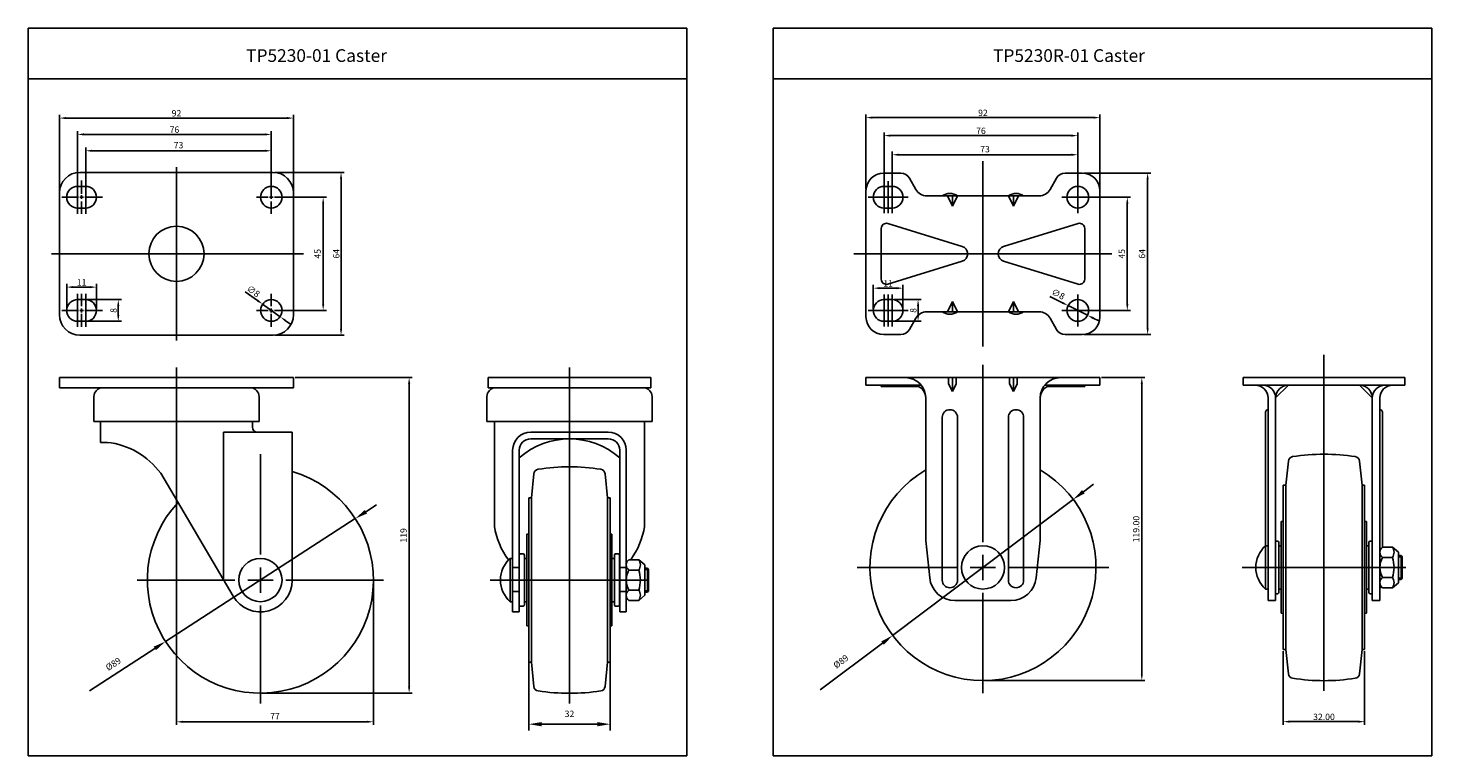
# Model space of a CAD drawing. Extents: x 851 to 1403, y 33 to 319.
import ezdxf

# ---------------------------------------------------------------- set-up
doc = ezdxf.new("R2010")
doc.units = 0
doc.layers.get('0').update_dxf_attribs({"linetype": 'CONTINUOUS'})
doc.layers.get('DEFPOINTS').update_dxf_attribs({"linetype": 'CONTINUOUS'})
doc.layers.add('1', color=4, linetype='CONTINUOUS')
doc.layers.add('3', color=3, linetype='CONTINUOUS')
doc.styles.add('ROMANS', font='romans.shx')
doc.dimstyles.new('ISO-25', dxfattribs={"dimtxt": 2.5, "dimasz": 2.5, "dimexe": 1.25, "dimexo": 0.625, "dimtad": 1, "dimdsep": 46, "dimtxsty": 'Standard', "dimcen": 2.5, "dimadec": 0, "dimazin": 0, "dimtfac": 1, "dimtmove": 0, "dimatfit": 3, "dimfxl": 0, "dimarcsym": 0})

# ---------------------------------------------------------------- blocks, each defined once
blk = doc.blocks.new('*D37')
at = {"color": 4, "lineweight": -2}
for p, q in [((909.38, 152.45), (909.38, 44.98)), ((986.83, 101.29), (986.83, 44.98)), ((911.88, 46.23), (984.33, 46.23))]:
    blk.add_line(p, q, dxfattribs=at)
at = {"color": 4}
for points in [[(911.88, 46.64), (911.88, 45.81), (909.38, 46.23)], [(984.33, 46.64), (984.33, 45.81), (986.83, 46.23)]]:
    blk.add_solid(points, dxfattribs=at)
at = {"layer": 'DEFPOINTS', "color": 0}
for p in [(909.38, 153.08), (986.83, 101.92), (986.83, 46.23)]:
    blk.add_point(p, dxfattribs=at)
at = {"color": 0, "insert": (948.1, 48.1), "char_height": 2.5, "attachment_point": 5}
blk.add_mtext('77', dxfattribs=at)
blk = doc.blocks.new('*D38')
at = {"color": 4, "lineweight": -2}
for p, q in [((956, 181.47), (1002.12, 181.47)), ((1000.87, 178.97), (1000.87, 59.97)), ((943, 57.47), (1002.12, 57.47))]:
    blk.add_line(p, q, dxfattribs=at)
at = {"color": 4}
for points in [[(1000.45, 178.97), (1001.29, 178.97), (1000.87, 181.47)], [(1000.45, 59.97), (1001.29, 59.97), (1000.87, 57.47)]]:
    blk.add_solid(points, dxfattribs=at)
at = {"layer": 'DEFPOINTS', "color": 0}
for p in [(955.38, 181.47), (942.38, 57.47), (1000.87, 57.47)]:
    blk.add_point(p, dxfattribs=at)
at = {"color": 0, "insert": (998.99, 119.47), "char_height": 2.5, "attachment_point": 5, "rotation": 90}
blk.add_mtext('119', dxfattribs=at)

msp = doc.modelspace()

# ---------------------------------------------------------------- linework, layer by layer
at = {"color": 4}
for p, q in [((863.378, 254.745), (863.378, 284.714)), ((865.878, 283.464), (952.878, 283.464)), ((955.378, 254.745), (955.378, 284.714)), ((1180.516, 255.495), (1180.516, 284.89)), ((1183.016, 283.64), (1270.016, 283.64)), ((1272.516, 255.495), (1272.516, 284.89)), ((870.478, 252.995), (870.478, 278.289)), ((872.978, 277.039), (944.178, 277.039)), ((946.678, 252.995), (946.678, 278.289)), ((1187.616, 252.995), (1187.616, 277.819)), ((1190.116, 276.569), (1261.316, 276.569)), ((1263.816, 252.995), (1263.816, 277.819)), ((873.678, 252.995), (873.678, 271.865)), ((876.178, 270.615), (944.178, 270.615)), ((946.678, 252.995), (946.678, 271.865)), ((1190.816, 252.995), (1190.816, 270.291)), ((1261.316, 269.041), (1193.316, 269.041)), ((1226.516, 230.12), (1226.516, 266.477)), ((1263.816, 252.995), (1263.816, 270.291)), ((909.378, 264.12), (909.378, 230.12)), ((948.003, 262.12), (975.343, 262.12)), ((974.093, 200.62), (974.093, 259.62)), ((1266.141, 261.87), (1292.525, 261.87)), ((870.478, 245.87), (870.478, 258.87)), ((872.078, 253.656), (872.078, 258.87)), ((873.678, 245.87), (873.678, 258.87)), ((946.678, 253.656), (946.678, 258.87)), ((1187.616, 246.12), (1187.616, 258.62)), ((1189.216, 246.12), (1189.216, 258.62)), ((1190.816, 246.12), (1190.816, 258.62)), ((1263.816, 246.12), (1263.816, 258.62)), ((1291.275, 200.87), (1291.275, 259.37)), ((870.83, 252.37), (864.352, 252.37)), ((872.861, 252.37), (871.356, 252.37)), ((872.078, 251.663), (872.078, 253.129)), ((872.078, 245.87), (872.078, 250.685)), ((880.246, 252.37), (873.387, 252.37)), ((940.859, 252.37), (945.369, 252.37)), ((945.896, 252.37), (947.401, 252.37)), ((946.678, 251.663), (946.678, 253.129)), ((946.678, 245.87), (946.678, 250.685)), ((947.927, 252.37), (952.728, 252.37)), ((951.553, 252.37), (968.312, 252.37)), ((967.062, 210.37), (967.062, 249.87)), ((1181.366, 252.37), (1197.066, 252.37)), ((1257.566, 252.37), (1270.066, 252.37)), ((1264.441, 252.37), (1284.537, 252.37)), ((1283.287, 210.37), (1283.287, 249.87)), ((909.378, 230.12), (860.199, 230.12)), ((909.378, 230.12), (909.378, 196.12)), ((909.378, 230.12), (959.303, 230.12)), ((1175.801, 230.12), (1226.516, 230.12)), ((1277.231, 230.12), (1226.516, 230.12)), ((1226.516, 230.12), (1226.516, 193.764)), ((866.228, 208.495), (866.228, 218.286)), ((868.728, 217.036), (875.428, 217.036)), ((877.928, 208.495), (877.928, 218.286)), ((1183.366, 208.495), (1183.366, 217.875)), ((1185.866, 216.625), (1192.566, 216.625)), ((1195.066, 208.495), (1195.066, 217.875)), ((870.478, 214.37), (870.478, 201.37)), ((872.078, 214.37), (872.078, 209.555)), ((873.678, 214.37), (873.678, 201.37)), ((874.303, 212.12), (887.742, 212.12)), ((936.35, 215.242), (941.184, 211.792)), ((950.138, 205.401), (943.219, 210.339)), ((946.678, 214.37), (946.678, 209.555)), ((1187.616, 214.12), (1187.616, 201.62)), ((1189.216, 214.12), (1189.216, 201.62)), ((1190.816, 214.12), (1190.816, 201.62)), ((1191.441, 212.12), (1202.257, 212.12)), ((1252.777, 213.368), (1257.774, 210.879)), ((1263.816, 214.12), (1263.816, 201.62)), ((870.83, 207.87), (864.352, 207.87)), ((872.861, 207.87), (871.356, 207.87)), ((872.078, 208.578), (872.078, 207.111)), ((872.078, 206.585), (872.078, 201.37)), ((880.246, 207.87), (873.387, 207.87)), ((886.492, 206.12), (886.492, 209.62)), ((940.859, 207.87), (945.369, 207.87)), ((945.896, 207.87), (947.401, 207.87)), ((946.678, 208.578), (946.678, 207.111)), ((946.678, 206.585), (946.678, 201.37)), ((947.927, 207.87), (952.728, 207.87)), ((951.553, 207.87), (968.312, 207.87)), ((1181.366, 207.87), (1197.066, 207.87)), ((1201.007, 206.12), (1201.007, 209.62)), ((1257.566, 207.87), (1270.066, 207.87)), ((1267.62, 205.976), (1260.012, 209.765)), ((1264.441, 207.87), (1284.537, 207.87)), ((1269.858, 204.861), (1272.096, 203.747)), ((874.303, 203.62), (887.742, 203.62)), ((952.173, 203.949), (954.207, 202.497)), ((1191.441, 203.62), (1202.257, 203.62)), ((948.003, 198.12), (975.343, 198.12)), ((1266.141, 198.37), (1292.525, 198.37)), ((1360.622, 190.426), (1360.622, 58.372)), ((909.378, 185.472), (909.378, 129.652)), ((1063.927, 185.472), (1063.927, 53.469)), ((1226.516, 116.872), (1226.516, 186.472)), ((1360.622, 186.472), (1360.622, 59.922)), ((1273.141, 181.472), (1290.237, 181.472)), ((1288.987, 178.972), (1288.987, 64.922)), ((942.378, 111.919), (942.378, 151.369)), ((1266.023, 136.612), (1270.018, 139.619)), ((1262.029, 133.605), (1191.003, 80.139)), ((983.894, 128.783), (988.092, 131.5)), ((979.697, 126.067), (905.06, 77.77)), ((1226.516, 101.872), (1226.516, 111.872)), ((942.378, 96.919), (942.378, 106.919)), ((1216.516, 106.872), (1177.066, 106.872)), ((1221.516, 106.872), (1231.516, 106.872)), ((1224.016, 106.872), (1229.016, 106.872)), ((1226.516, 104.372), (1226.516, 109.372)), ((1236.516, 106.872), (1275.966, 106.872)), ((1360.622, 106.872), (1328.472, 106.872)), ((1338.622, 106.872), (1379.622, 106.872)), ((1360.622, 106.872), (1392.772, 106.872)), ((1360.622, 106.872), (1382.622, 106.872)), ((1360.622, 106.872), (1379.622, 106.872)), ((932.378, 101.919), (893.928, 101.919)), ((937.378, 101.919), (947.378, 101.919)), ((940.378, 101.919), (944.378, 101.919)), ((942.378, 99.919), (942.378, 103.919)), ((952.378, 101.919), (986.828, 101.919)), ((986.828, 101.919), (990.828, 101.919)), ((1063.927, 101.919), (1032.777, 101.919)), ((1063.927, 101.919), (1095.077, 101.919)), ((1226.516, 96.872), (1226.516, 57.422)), ((942.378, 91.919), (942.378, 53.469)), ((875.176, 58.432), (900.862, 75.054)), ((1047.927, 75.426), (1047.927, 42.78)), ((1079.927, 76.901), (1079.927, 42.78)), ((1162.565, 58.732), (1187.009, 77.132)), ((1344.622, 73.947), (1344.622, 45.032)), ((1376.622, 73.947), (1376.622, 45.032)), ((1227.141, 62.422), (1290.237, 62.422)), ((1052.927, 45.28), (1074.927, 45.28)), ((1347.122, 46.282), (1374.122, 46.282))]:
    msp.add_line(p, q, dxfattribs=at)
for p, q in [((909.378, 262.12), (871.378, 262.12)), ((909.378, 262.12), (947.378, 262.12)), ((1187.516, 261.87), (1194.162, 261.87)), ((1197.659, 259.813), (1200.087, 255.442)), ((1255.373, 259.813), (1252.945, 255.442)), ((1265.516, 261.87), (1258.87, 261.87)), ((863.378, 254.12), (863.378, 206.12)), ((870.478, 256.62), (873.678, 256.62)), ((955.378, 254.12), (955.378, 206.12)), ((1180.516, 230.12), (1180.516, 254.87)), ((1187.616, 256.62), (1190.816, 256.62)), ((1272.516, 230.12), (1272.516, 254.87)), ((1204.458, 252.87), (1226.516, 252.87)), ((1212.516, 252.87), (1214.516, 248.87)), ((1214.516, 248.87), (1214.516, 252.87)), ((1214.516, 248.87), (1216.516, 252.87)), ((1248.574, 252.87), (1226.516, 252.87)), ((1238.516, 248.87), (1236.516, 252.87)), ((1240.516, 252.87), (1238.516, 248.87)), ((1238.516, 248.87), (1238.516, 252.87)), ((870.478, 248.12), (873.678, 248.12)), ((1187.616, 248.12), (1190.816, 248.12)), ((1186.516, 230.12), (1186.516, 240.12)), ((1189.106, 242.031), (1218.401, 232.987)), ((1263.926, 242.031), (1234.631, 232.987)), ((1266.516, 230.12), (1266.516, 240.12)), ((1180.516, 230.12), (1180.516, 205.37)), ((1186.516, 230.12), (1186.516, 220.12)), ((1189.106, 218.209), (1218.401, 227.254)), ((1263.926, 218.209), (1234.631, 227.254)), ((1266.516, 230.12), (1266.516, 220.12)), ((1272.516, 230.12), (1272.516, 205.37)), ((870.478, 212.12), (873.678, 212.12)), ((1187.616, 212.12), (1190.816, 212.12)), ((1212.516, 207.37), (1214.516, 211.37)), ((1214.516, 211.37), (1216.516, 207.37)), ((1214.516, 211.37), (1214.516, 207.37)), ((1238.516, 211.37), (1236.516, 207.37)), ((1238.516, 211.37), (1238.516, 207.37)), ((1240.516, 207.37), (1238.516, 211.37)), ((1197.659, 200.428), (1200.087, 204.798)), ((1204.458, 207.37), (1226.516, 207.37)), ((1248.574, 207.37), (1226.516, 207.37)), ((1255.373, 200.428), (1252.945, 204.798)), ((870.478, 203.62), (873.678, 203.62)), ((1187.616, 203.62), (1190.816, 203.62)), ((909.378, 198.12), (871.378, 198.12)), ((909.378, 198.12), (947.378, 198.12)), ((1187.516, 198.37), (1194.162, 198.37)), ((1265.516, 198.37), (1258.87, 198.37)), ((939.252, 181.472), (863.378, 181.472)), ((863.378, 181.472), (863.378, 177.472)), ((880.378, 177.472), (863.378, 177.472)), ((880.378, 177.472), (889.872, 177.472)), ((880.378, 177.472), (889.872, 177.472)), ((889.872, 177.472), (928.885, 177.472)), ((938.378, 177.472), (928.885, 177.472)), ((938.378, 177.472), (928.885, 177.472)), ((938.378, 181.472), (955.378, 181.472)), ((938.378, 177.472), (955.378, 177.472)), ((955.378, 181.572), (955.378, 177.472)), ((1031.927, 181.472), (1095.927, 181.472)), ((1031.927, 181.472), (1031.927, 177.472)), ((1031.927, 177.472), (1095.927, 177.472)), ((1034.927, 177.472), (1044.42, 177.472)), ((1034.927, 177.472), (1044.42, 177.472)), ((1092.927, 177.472), (1083.433, 177.472)), ((1092.927, 177.472), (1083.433, 177.472)), ((1095.927, 181.472), (1095.927, 177.472)), ((1180.516, 178.472), (1180.516, 181.472)), ((1180.516, 181.472), (1226.516, 181.472)), ((1186.516, 178.472), (1180.516, 178.472)), ((1180.516, 178.472), (1202.261, 178.472)), ((1186.516, 178.472), (1186.516, 177.972)), ((1186.516, 178.472), (1186.516, 177.972)), ((1186.516, 177.972), (1201.195, 177.972)), ((1213.016, 178.972), (1213.016, 181.472)), ((1214.516, 175.972), (1213.016, 178.972)), ((1214.516, 181.472), (1214.516, 175.972)), ((1216.016, 178.972), (1214.516, 175.972)), ((1216.016, 178.972), (1216.016, 181.472)), ((1272.516, 181.472), (1226.516, 181.472)), ((1237.016, 178.972), (1237.016, 181.472)), ((1237.016, 178.972), (1238.516, 175.972)), ((1238.516, 181.472), (1238.516, 175.972)), ((1238.516, 175.972), (1240.016, 178.972)), ((1240.016, 178.972), (1240.016, 181.472)), ((1272.516, 178.472), (1250.771, 178.472)), ((1266.516, 177.972), (1251.837, 177.972)), ((1266.516, 178.472), (1266.516, 177.972)), ((1266.516, 178.472), (1266.516, 177.972)), ((1266.516, 178.472), (1272.516, 178.472)), ((1272.516, 178.472), (1272.516, 181.472)), ((1328.872, 181.472), (1328.872, 178.472)), ((1328.872, 181.472), (1392.372, 181.472)), ((1328.872, 178.472), (1392.372, 178.472)), ((1346.622, 178.472), (1341.622, 173.472)), ((1374.622, 178.472), (1379.622, 173.472)), ((1392.372, 181.472), (1392.372, 178.472)), ((876.878, 173.972), (876.878, 164.272)), ((941.878, 173.972), (941.878, 164.272)), ((1031.427, 173.972), (1031.427, 164.272)), ((1096.427, 173.972), (1096.427, 164.272)), ((1204.016, 173.472), (1204.016, 117.472)), ((1249.016, 173.472), (1249.016, 117.472)), ((1338.622, 173.472), (1338.622, 93.872)), ((1341.622, 173.472), (1341.622, 93.872)), ((1379.622, 173.472), (1379.622, 93.872)), ((1382.622, 173.472), (1382.622, 93.872)), ((1210.516, 165.872), (1210.516, 101.872)), ((1213.516, 168.872), (1213.516, 168.872)), ((1216.516, 165.872), (1216.516, 101.872)), ((1236.516, 165.872), (1236.516, 101.872)), ((1239.516, 168.872), (1239.516, 168.872)), ((1242.516, 165.872), (1242.516, 101.872)), ((1337.622, 167.872), (1337.622, 114.79)), ((1383.622, 167.872), (1383.622, 114.875)), ((876.878, 164.272), (941.878, 164.272)), ((876.878, 164.272), (879.532, 164.272)), ((879.506, 164.022), (879.506, 156.022)), ((941.878, 164.272), (939.225, 164.272)), ((939.252, 164.022), (939.252, 162.022)), ((1031.427, 164.272), (1096.427, 164.272)), ((1031.427, 164.272), (1034.08, 164.272)), ((1034.427, 159.886), (1034.427, 164.272)), ((1093.427, 159.886), (1093.427, 164.272)), ((1096.427, 164.272), (1093.773, 164.272)), ((879.506, 156.022), (882.254, 156.022)), ((927.871, 101.919), (927.871, 160.022)), ((941.252, 160.022), (927.871, 160.022)), ((954.878, 160.022), (941.252, 160.022)), ((954.878, 160.022), (954.878, 157.819)), ((954.878, 157.819), (954.878, 101.919)), ((1034.427, 159.886), (1034.427, 123.015)), ((1048.677, 160.022), (1063.927, 160.022)), ((1048.677, 160.022), (1079.177, 160.022)), ((1048.677, 157.422), (1063.927, 157.422)), ((1048.677, 157.422), (1079.177, 157.422)), ((1079.177, 160.022), (1063.927, 160.022)), ((1079.177, 157.422), (1063.927, 157.422)), ((1093.427, 159.886), (1093.427, 123.015)), ((1041.577, 152.922), (1041.577, 89.419)), ((1041.577, 152.922), (1041.577, 94.322)), ((1044.177, 152.922), (1044.177, 89.419)), ((1044.177, 152.922), (1044.177, 94.322)), ((1083.677, 152.922), (1083.677, 89.419)), ((1083.677, 152.922), (1083.677, 94.322)), ((1086.277, 152.922), (1086.277, 89.419)), ((1086.277, 152.922), (1086.277, 94.322)), ((1048.927, 134.219), (1049.923, 143.697)), ((1078.927, 134.219), (1077.93, 143.697)), ((1345.622, 139.172), (1346.619, 148.651)), ((1375.622, 139.172), (1374.626, 148.651)), ((1344.622, 139.172), (1344.622, 106.872)), ((1344.622, 139.172), (1345.622, 139.172)), ((1345.622, 139.172), (1345.622, 74.572)), ((1375.622, 74.572), (1375.622, 139.172)), ((1376.622, 139.172), (1375.622, 139.172)), ((1376.622, 139.172), (1376.622, 106.872)), ((1047.927, 134.219), (1047.927, 101.919)), ((1047.927, 134.219), (1048.927, 134.219)), ((1048.927, 134.219), (1048.927, 69.619)), ((1078.927, 69.619), (1078.927, 134.219)), ((1079.927, 134.219), (1078.927, 134.219)), ((1079.927, 134.219), (1079.927, 101.919)), ((1204.016, 117.472), (1205.568, 102.819)), ((1249.016, 117.472), (1247.464, 102.819)), ((1344.622, 74.572), (1344.622, 106.872)), ((1376.622, 74.572), (1376.622, 106.872)), ((1047.927, 69.619), (1047.927, 101.919)), ((1079.927, 69.619), (1079.927, 101.919)), ((1213.516, 98.872), (1213.516, 98.872)), ((1215.513, 93.872), (1237.519, 93.872)), ((1239.516, 98.872), (1239.516, 98.872)), ((1338.622, 93.872), (1341.622, 93.872)), ((1379.622, 93.872), (1382.622, 93.872)), ((1344.622, 74.572), (1345.622, 74.572)), ((1345.622, 74.572), (1346.619, 65.094)), ((1375.622, 74.572), (1374.626, 65.094)), ((1376.622, 74.572), (1375.622, 74.572)), ((1047.927, 69.619), (1048.927, 69.619)), ((1048.927, 69.619), (1049.923, 60.14)), ((1078.927, 69.619), (1077.93, 60.14)), ((1079.927, 69.619), (1078.927, 69.619))]:
    msp.add_line(p, q)
at = {"color": 2}
for p, q in [((1338.622, 168.872), (1338.622, 168.872)), ((1382.622, 168.872), (1382.622, 168.872)), ((1382.622, 98.872), (1382.622, 98.872))]:
    msp.add_line(p, q, dxfattribs=at)
at = {"color": 0, "linetype": 'ByBlock'}
for p, q in [((954.878, 138.294), (954.878, 128.202)), ((1344.622, 94.572), (1344.622, 101.314)), ((1376.622, 94.572), (1376.622, 101.314)), ((1047.927, 89.619), (1047.927, 96.36)), ((1079.927, 89.619), (1079.927, 96.36))]:
    msp.add_line(p, q, dxfattribs=at)
at = {"color": 0}
for p, q in [((1343.822, 124.872), (1344.572, 124.938)), ((1343.822, 124.872), (1343.822, 88.872)), ((1377.322, 124.872), (1376.572, 124.938)), ((1377.322, 124.872), (1377.322, 88.872)), ((1047.127, 119.919), (1047.877, 119.984)), ((1047.127, 119.919), (1047.127, 83.919)), ((1080.627, 119.919), (1079.877, 119.984)), ((1080.627, 119.919), (1080.627, 83.919)), ((1341.622, 117.172), (1342.372, 117.172)), ((1342.872, 116.672), (1342.872, 106.872)), ((1378.272, 116.672), (1378.272, 106.872)), ((1379.622, 117.172), (1378.772, 117.172)), ((1040.577, 110.419), (1041.577, 110.419)), ((1041.577, 110.419), (1041.577, 93.419)), ((1044.177, 112.219), (1044.177, 101.919)), ((1044.677, 112.219), (1045.677, 112.219)), ((1046.177, 111.719), (1046.177, 101.919)), ((1046.177, 110.419), (1047.127, 110.419)), ((1081.577, 110.419), (1080.627, 110.419)), ((1081.577, 111.719), (1081.577, 101.919)), ((1083.077, 112.219), (1082.077, 112.219)), ((1083.577, 112.219), (1083.577, 101.919)), ((1337.622, 115.372), (1338.622, 115.372)), ((1338.622, 115.372), (1338.622, 98.372)), ((1342.872, 115.372), (1343.822, 115.372)), ((1378.272, 115.372), (1377.322, 115.372)), ((1387.512, 114.868), (1383.612, 114.868)), ((1387.512, 110.826), (1383.612, 110.826)), ((1387.512, 114.868), (1389.912, 112.868)), ((1390.912, 111.568), (1389.912, 111.568)), ((1391.412, 111.068), (1389.912, 111.068)), ((1390.912, 111.568), (1391.412, 111.068)), ((1041.577, 106.919), (1044.177, 106.919)), ((1083.677, 106.919), (1086.277, 106.919)), ((1091.141, 109.909), (1087.241, 109.909)), ((1091.141, 105.868), (1087.241, 105.868)), ((1091.141, 109.909), (1093.541, 107.909)), ((1094.541, 106.609), (1093.541, 106.609)), ((1095.041, 106.109), (1093.541, 106.109)), ((1094.541, 106.609), (1095.041, 106.109)), ((1342.872, 97.072), (1342.872, 106.872)), ((1378.272, 97.072), (1378.272, 106.872)), ((1041.577, 101.919), (1044.177, 101.919)), ((1044.177, 91.619), (1044.177, 101.919)), ((1046.177, 92.119), (1046.177, 101.919)), ((1081.577, 92.119), (1081.577, 101.919)), ((1083.577, 91.619), (1083.577, 101.919)), ((1086.277, 101.919), (1083.677, 101.919)), ((1387.512, 102.918), (1383.612, 102.918)), ((1387.512, 98.877), (1389.912, 100.877)), ((1391.412, 102.677), (1389.912, 102.677)), ((1390.912, 102.177), (1389.912, 102.177)), ((1390.912, 102.177), (1391.412, 102.677)), ((1041.577, 97.419), (1044.177, 97.419)), ((1086.277, 97.419), (1083.677, 97.419)), ((1091.141, 97.96), (1087.241, 97.96)), ((1091.141, 93.919), (1087.241, 93.919)), ((1091.141, 93.919), (1093.541, 95.919)), ((1095.041, 97.719), (1093.541, 97.719)), ((1094.541, 97.219), (1093.541, 97.219)), ((1094.541, 97.219), (1095.041, 97.719)), ((1337.622, 98.372), (1338.622, 98.372)), ((1341.622, 96.572), (1342.372, 96.572)), ((1342.872, 98.372), (1343.822, 98.372)), ((1378.272, 98.372), (1377.322, 98.372)), ((1379.622, 96.572), (1378.772, 96.572)), ((1387.512, 98.877), (1383.612, 98.877)), ((1040.577, 93.419), (1041.577, 93.419)), ((1041.577, 89.419), (1044.177, 89.419)), ((1044.677, 91.619), (1045.677, 91.619)), ((1046.177, 93.419), (1047.127, 93.419)), ((1081.577, 93.419), (1080.627, 93.419)), ((1083.077, 91.619), (1082.077, 91.619)), ((1083.677, 89.419), (1086.277, 89.419)), ((1343.822, 88.872), (1344.572, 88.807)), ((1377.322, 88.872), (1376.572, 88.807)), ((1047.127, 83.919), (1047.877, 83.853)), ((1080.627, 83.919), (1079.877, 83.853))]:
    msp.add_line(p, q, dxfattribs=at)
for centre, radius in [((946.678, 252.37), 4.25), ((1263.816, 252.37), 4.25), ((909.378, 230.12), 10.835), ((946.678, 207.87), 4.25), ((1263.816, 207.87), 4.25), ((942.378, 101.919), 8.5), ((1226.516, 106.872), 8.5)]:
    msp.add_circle(centre, radius)
for centre, radius, start, end in [((871.378, 254.12), 8, 90, 180), ((947.378, 254.12), 8, 0, 90), ((1187.516, 254.87), 7, 90, 180), ((1194.162, 257.87), 4, 29.0546, 90), ((1258.87, 257.87), 4, 90, 150.9454), ((1265.516, 254.87), 7, 360, 90), ((870.478, 252.37), 4.25, 90, 270), ((873.678, 252.37), 4.25, 270, 90), ((1187.616, 252.37), 4.25, 90, 270), ((1190.816, 252.37), 4.25, 270, 90), ((1204.458, 257.87), 5, 209.0546, 270), ((1248.574, 257.87), 5, 270, 330.9454), ((1213.516, 248.87), 5, 53.1301, 126.8699), ((1239.516, 248.87), 5, 53.1301, 126.8699), ((1188.516, 240.12), 2, 72.84251, 180), ((1264.516, 240.12), 2, 0, 107.15749), ((1217.516, 230.12), 3, 0, 72.84251), ((1235.516, 230.12), 3, 107.15749, 180), ((1217.516, 230.12), 3, 287.15749, 0), ((1235.516, 230.12), 3, 180, 252.84251), ((1188.516, 220.12), 2, 180, 287.15749), ((1264.516, 220.12), 2, 252.84251, 0), ((870.478, 207.87), 4.25, 90, 270), ((873.678, 207.87), 4.25, 270, 90), ((1187.616, 207.87), 4.25, 90, 270), ((1190.816, 207.87), 4.25, 270, 90), ((871.378, 206.12), 8, 180, 270), ((947.378, 206.12), 8, 270, 0), ((1187.516, 205.37), 7, 180, 270), ((1204.458, 202.37), 5, 90, 150.9454), ((1213.516, 211.37), 5, 233.1301, 306.8699), ((1239.516, 211.37), 5, 233.1301, 306.8699), ((1248.574, 202.37), 5, 29.0546, 90), ((1265.516, 205.37), 7, 270, 0), ((1194.162, 202.37), 4, 270, 330.9454), ((1258.87, 202.37), 4, 209.0546, 270), ((880.378, 173.972), 3.5, 90, 180), ((938.378, 173.972), 3.5, 0, 90), ((1034.927, 173.972), 3.5, 90, 180), ((1092.927, 173.972), 3.5, 0, 90), ((1196.016, 173.472), 8, 0, 90), ((1199.016, 173.472), 5, 0, 90), ((1257.016, 173.472), 8, 90, 180), ((1254.016, 173.472), 5, 90, 180), ((1333.622, 173.472), 5, 0, 90), ((1336.622, 173.472), 5, 0, 90), ((1346.622, 173.472), 5, 90, 180), ((1374.622, 173.472), 5, 0, 90), ((1384.622, 173.472), 5, 90, 180), ((1387.622, 173.472), 5, 90, 180), ((1213.516, 165.872), 3, 90, 180), ((1213.516, 165.872), 3, 0, 90), ((1239.516, 165.872), 3, 90, 180), ((1239.516, 165.872), 3, 0, 90), ((1338.622, 167.872), 1, 90, 180), ((1382.622, 167.872), 1, 0, 90), ((883.506, 164.022), 4, 176.41668, 180), ((935.252, 164.022), 4, 0, 3.58332), ((941.252, 162.022), 2, 180, 270), ((878.923, 126.192), 30, 36.10729, 83.9083), ((1048.677, 152.922), 7.1, 90, 180), ((1063.927, 127.572), 29.85, 48.57481, 131.42519), ((1048.677, 152.922), 4.5, 90, 180), ((1079.177, 152.922), 7.1, 0, 90), ((1079.177, 152.922), 4.5, 0, 90), ((1348.608, 148.441), 2, 98.86086, 174), ((1360.622, 71.372), 80, 90, 98.86086), ((1360.622, 71.372), 80, 81.13914, 90), ((1372.637, 148.441), 2, 6, 81.13914), ((942.378, 101.919), 44.45, 136.83192, 73.66728), ((1051.912, 143.488), 2, 98.86086, 174), ((1063.927, 66.419), 80, 90, 98.86086), ((1063.927, 66.419), 80, 81.13914, 90), ((1075.941, 143.488), 2, 6, 81.13914), ((1226.516, 106.872), 44.45, 120.41016, 59.58984), ((1063.927, 127.572), 29.85, 188.78263, 216.45443), ((1063.927, 127.572), 29.85, 323.71996, 351.21737), ((942.378, 101.919), 12.5, 210.49919, 0), ((1215.513, 103.872), 10, 186.04692, 270), ((1213.516, 101.872), 3, 180, 270), ((1213.516, 101.872), 3, 270, 0), ((1239.516, 101.872), 3, 180, 270), ((1237.519, 103.872), 10, 270, 353.95308), ((1239.516, 101.872), 3, 270, 0), ((1382.622, 99.872), 1, 270, 313.70694), ((1348.608, 65.303), 2, 186, 261.13914), ((1360.622, 142.372), 80, 261.13914, 270), ((1360.622, 142.372), 80, 270, 278.86086), ((1372.637, 65.303), 2, 278.86086, 354), ((1051.912, 60.349), 2, 186, 261.13914), ((1063.927, 137.419), 80, 261.13914, 270), ((1063.927, 137.419), 80, 270, 278.86086), ((1075.941, 60.349), 2, 278.86086, 354)]:
    msp.add_arc(centre, radius, start, end)
for centre, radius, start, end in [((1342.372, 116.672), 0.5, 0, 90), ((1378.772, 116.672), 0.5, 90, 180), ((1048.183, 101.919), 11.407, 131.8251, 228.1749), ((1044.677, 111.719), 0.5, 90, 180), ((1045.677, 111.719), 0.5, 0, 90), ((1082.077, 111.719), 0.5, 90, 180), ((1083.077, 111.719), 0.5, 0, 90), ((1345.229, 106.872), 11.407, 131.8251, 228.1749), ((1385.179, 112.847), 2.557, 127.51148, 232.20685), ((1391.254, 106.877), 8.606, 152.61465, 207.38535), ((1384.856, 112.847), 3.338, 322.74232, 37.25768), ((1375.887, 106.868), 12.281, 0.02187, 18.80482), ((1088.808, 107.889), 2.557, 127.51148, 232.20685), ((1094.883, 101.919), 8.606, 152.61465, 207.38535), ((1088.485, 107.889), 3.338, 322.74232, 37.25768), ((1079.516, 101.909), 12.281, 0.02187, 18.80482), ((1375.887, 106.877), 12.281, 341.19518, 359.97813), ((1079.516, 101.919), 12.281, 341.19518, 359.97813), ((1385.179, 100.898), 2.557, 127.79315, 232.20685), ((1384.856, 100.898), 3.338, 322.74232, 37.25768), ((1088.808, 95.939), 2.557, 127.79315, 232.20685), ((1088.485, 95.939), 3.338, 322.74232, 37.25768), ((1342.372, 97.072), 0.5, 270, 0), ((1378.772, 97.072), 0.5, 180, 270), ((1044.677, 92.119), 0.5, 180, 270), ((1045.677, 92.119), 0.5, 270, 0), ((1082.077, 92.119), 0.5, 180, 270), ((1083.077, 92.119), 0.5, 270, 0)]:
    msp.add_arc(centre, radius, start, end, dxfattribs=at)
at = {"color": 4}
for points in [[(865.878, 283.881), (865.878, 283.048), (863.378, 283.464)], [(952.878, 283.881), (952.878, 283.048), (955.378, 283.464)], [(1183.016, 284.056), (1183.016, 283.223), (1180.516, 283.64)], [(1270.016, 284.056), (1270.016, 283.223), (1272.516, 283.64)], [(872.978, 277.456), (872.978, 276.623), (870.478, 277.039)], [(944.178, 277.456), (944.178, 276.623), (946.678, 277.039)], [(1190.116, 276.985), (1190.116, 276.152), (1187.616, 276.569)], [(1261.316, 276.985), (1261.316, 276.152), (1263.816, 276.569)], [(876.178, 271.031), (876.178, 270.198), (873.678, 270.615)], [(944.178, 271.031), (944.178, 270.198), (946.678, 270.615)], [(1193.316, 269.458), (1193.316, 268.625), (1190.816, 269.041)], [(1261.316, 269.458), (1261.316, 268.625), (1263.816, 269.041)], [(973.676, 259.62), (974.509, 259.62), (974.093, 262.12)], [(1290.858, 259.37), (1291.691, 259.37), (1291.275, 261.87)], [(966.646, 249.87), (967.479, 249.87), (967.062, 252.37)], [(1282.871, 249.87), (1283.704, 249.87), (1283.287, 252.37)], [(868.728, 217.453), (868.728, 216.619), (866.228, 217.036)], [(875.428, 217.453), (875.428, 216.619), (877.928, 217.036)], [(1185.866, 217.042), (1185.866, 216.209), (1183.366, 216.625)], [(1192.566, 217.042), (1192.566, 216.209), (1195.066, 216.625)], [(886.075, 209.62), (886.908, 209.62), (886.492, 212.12)], [(941.426, 212.131), (940.942, 211.453), (943.219, 210.339)], [(966.646, 210.37), (967.479, 210.37), (967.062, 207.87)], [(1200.59, 209.62), (1201.424, 209.62), (1201.007, 212.12)], [(1257.96, 211.252), (1257.588, 210.506), (1260.012, 209.765)], [(1282.871, 210.37), (1283.704, 210.37), (1283.287, 207.87)], [(886.075, 206.12), (886.908, 206.12), (886.492, 203.62)], [(952.415, 204.288), (951.931, 203.61), (950.138, 205.401)], [(1200.59, 206.12), (1201.424, 206.12), (1201.007, 203.62)], [(1270.044, 205.234), (1269.672, 204.488), (1267.62, 205.976)], [(973.676, 200.62), (974.509, 200.62), (974.093, 198.12)], [(1290.858, 200.87), (1291.691, 200.87), (1291.275, 198.37)], [(1288.57, 178.972), (1289.404, 178.972), (1288.987, 181.472)], [(1265.522, 137.278), (1266.525, 135.947), (1262.029, 133.605)], [(983.442, 129.483), (984.347, 128.084), (979.697, 126.067)], [(900.41, 75.753), (901.315, 74.354), (905.06, 77.77)], [(1186.507, 77.798), (1187.51, 76.467), (1191.003, 80.139)], [(1288.57, 64.922), (1289.404, 64.922), (1288.987, 62.422)], [(1052.927, 46.113), (1052.927, 44.447), (1047.927, 45.28)], [(1074.927, 46.113), (1074.927, 44.447), (1079.927, 45.28)], [(1347.122, 46.699), (1347.122, 45.866), (1344.622, 46.282)], [(1374.122, 46.699), (1374.122, 45.866), (1376.622, 46.282)]]:
    msp.add_solid(points, dxfattribs=at)
at = {"layer": '1', "color": 7}
msp.add_line((903.16, 143.871), (931.608, 95.574), dxfattribs=at)
at = {"layer": '1', "color": 0}
for p, q in [((1040.577, 93.419), (1040.577, 110.419)), ((1337.622, 98.372), (1337.622, 115.372)), ((1389.912, 112.868), (1389.912, 106.872)), ((1390.912, 111.568), (1390.912, 106.872)), ((1391.412, 111.068), (1391.412, 106.872)), ((1093.541, 107.909), (1093.541, 101.914)), ((1094.541, 106.609), (1094.541, 101.914)), ((1095.041, 106.109), (1095.041, 101.914)), ((1389.912, 100.877), (1389.912, 106.872)), ((1390.912, 102.177), (1390.912, 106.872)), ((1391.412, 102.677), (1391.412, 106.872)), ((1093.541, 95.919), (1093.541, 101.914)), ((1094.541, 97.219), (1094.541, 101.914)), ((1095.041, 97.719), (1095.041, 101.914))]:
    msp.add_line(p, q, dxfattribs=at)
at = {"layer": '1', "color": 3}
for p, q in [((851.02, 32.82), (1110.02, 32.82)), ((1144.07, 32.82), (1403.07, 32.82))]:
    msp.add_line(p, q, dxfattribs=at)
at = {"layer": '3'}
for p, q in [((1110.02, 318.82), (851.02, 318.82)), ((851.02, 318.82), (851.02, 32.82)), ((1110.02, 318.82), (1110.02, 32.82)), ((1144.07, 318.82), (1144.07, 32.82)), ((1403.07, 318.82), (1144.07, 318.82)), ((1403.07, 318.82), (1403.07, 32.82)), ((1110.02, 298.82), (851.02, 298.82)), ((1403.07, 298.82), (1144.07, 298.82))]:
    msp.add_line(p, q, dxfattribs=at)
at = {"layer": 'DEFPOINTS', "color": 0, "linetype": 'ByBlock'}
for p in [(866.228, 252.37), (877.928, 252.37), (870.478, 212.12), (943.591, 210.791), (943.8, 210.997), (949.557, 204.743), (949.766, 204.949), (870.478, 203.62), (879.506, 156.022), (1360.622, 151.372), (1049.923, 143.697), (1063.927, 146.419), (1346.619, 148.651), (954.878, 138.919), (1345.622, 139.172), (1345.622, 139.172), (1376.622, 139.172), (1048.927, 134.219), (1048.927, 134.219), (1079.927, 134.219), (954.878, 130.002), (1343.822, 124.872), (1343.822, 124.872), (1377.322, 124.872), (1377.322, 124.872), (1047.127, 119.919), (1047.127, 119.919), (1080.627, 119.919), (1080.627, 119.919), (1376.622, 120.172), (1079.927, 115.219), (986.828, 101.919), (1047.927, 88.619), (1079.927, 88.619), (1079.927, 88.619), (1344.622, 93.572), (1376.622, 93.572), (1376.622, 93.572), (1344.622, 74.572), (1345.622, 74.572), (1375.622, 74.572), (1376.622, 74.572), (1376.622, 74.572), (1047.927, 69.619), (1048.927, 69.619), (1078.927, 69.619), (1079.927, 69.619), (1079.927, 69.619), (1360.622, 62.372), (942.378, 57.469), (1063.927, 57.419)]:
    msp.add_point(p, dxfattribs=at)

# ---------------------------------------------------------------- texts
at = {"char_height": 5, "width": 133.51, "attachment_point": 1, "style": 'ROMANS'}
for s, insert in [('TP5230-01 Caster', (936.756, 310.525)), ('TP5230R-01 Caster', (1230.474, 310.525))]:
    msp.add_mtext(s, dxfattribs=dict(at, insert=insert))
at = {"color": 7, "char_height": 2.5, "attachment_point": 5, "style": 'ROMANS'}
for s, insert in [('\\A1;92', (909.378, 285.339)), ('\\A1;92', (1226.516, 285.515)), ('\\A1;76', (908.578, 278.914)), ('\\A1;76', (1225.716, 278.444)), ('73', (910.178, 272.49)), ('73', (1227.316, 270.916)), ('\\A1;11', (872.078, 218.911)), ('\\A1;11', (1189.216, 218.5)), ('32', (1063.927, 49.03)), ('\\A1;32.00', (1360.622, 48.157))]:
    msp.add_mtext(s, dxfattribs=dict(at, insert=insert))
at = {"color": 7, "attachment_point": 5, "style": 'ROMANS'}
for s, insert, char_height, rotation in [('\\A1;64', (972.218, 230.12), 2.5, 90), ('64', (1289.4, 230.12), 2.5, 90), ('45', (965.187, 230.12), 2.5, 90), ('45', (1281.412, 230.12), 2.5, 90), ('∅8', (939.437, 215.162), 2.5, 324.48), ('∅8', (1255.949, 213.983), 2.5, 333.53), ('\\A1;8', (884.617, 207.87), 2.5, 90), ('\\A1;8', (1199.132, 207.87), 2.5, 90), ('119.00', (1287.112, 121.947), 2.5, 90), (' %%C89', (1170.534, 69.425), 2.5, 36.97), (' {\\H0.5x;%%C89}', (883.883, 68.533), 5, 32.91)]:
    msp.add_mtext(s, dxfattribs=dict(at, insert=insert, char_height=char_height, rotation=rotation))

# ---------------------------------------------------------------- dimensions: what is measured, and where the dimension line sits
dim = msp.add_linear_dim(base=(1000.869, 57.469), p1=(955.378, 181.472), p2=(942.378, 57.469), angle=90, text='119', dimstyle='ISO-25', override={"dimclrd": 4, "dimclre": 4})
dim.commit()
dim.dimension.update_dxf_attribs({"geometry": '*D38', "text_midpoint": (998.994, 119.47)})
dim = msp.add_linear_dim(base=(986.828, 46.226), p1=(909.378, 153.076), p2=(986.828, 101.919), text='77', dimstyle='ISO-25', override={"dimclrd": 4, "dimclre": 4})
dim.commit()
dim.dimension.update_dxf_attribs({"geometry": '*D37', "text_midpoint": (948.103, 48.101)})

doc.saveas('drawing.dxf')
